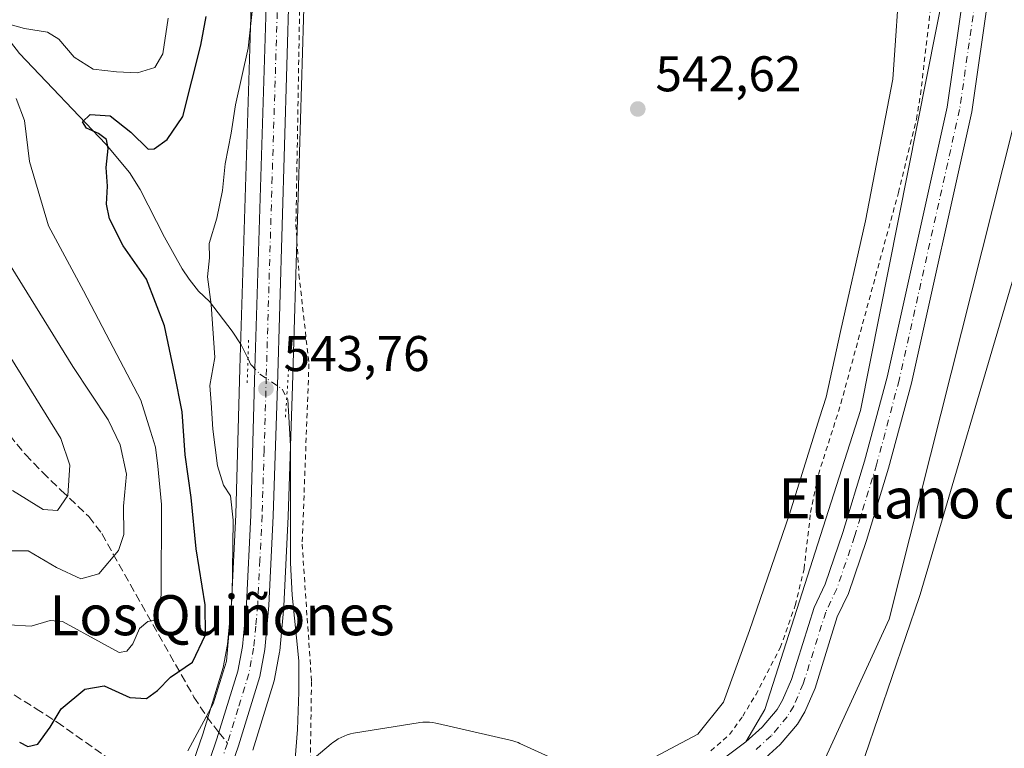
# Model space of a CAD drawing. Units: metres. Extents: x 641466 to 644923, y 4734509 to 4736893.
# Drawn here: x 642599 to 642795, y 4734611 to 4734757 of the extents above; entities that cross this region are included whole.
import ezdxf
from ezdxf.enums import TextEntityAlignment as Align

# ---------------------------------------------------------------- set-up
doc = ezdxf.new("R2010")
doc.units = ezdxf.units.M
doc.header["$MEASUREMENT"] = 0
for name, pattern in [('DGN Style 2', [1.6480167562047852, 0.988810053722871, -0.6592067024819142]), ('DGN Style 3', [2.307223458686699, 1.648016756204785, -0.6592067024819142]), ('DGN Style 4', [2.6384748266838614, 1.318413404963828, -0.6592067024819142, 0.001648016756204785, -0.6592067024819142]), ('DGN Style 5', [1.1536117293433497, 0.4944050268614355, -0.6592067024819142])]:
    doc.linetypes.add(name, pattern=pattern)
for name, color, linetype, lineweight in [('Alambrada', 7, 'DGN Style 2', 0), ('Arbolado forestal CxS', 92, 'Continuous', 0), ('Carretera de calzada única Cxs', 7, 'Continuous', 13), ('Carretera de calzada única eje', 7, 'DGN Style 4', 0), ('Corriente natural Cxs', 4, 'Continuous', 13), ('Corriente natural eje', 4, 'DGN Style 4', 0), ('Corriente natural lineal', 142, 'Continuous', 13), ('Corriente natural lineal oculto', 9, 'DGN Style 4', 13), ('Curva de nivel maestra', 30, 'Continuous', 30), ('Curva de nivel normal', 30, 'Continuous', 0), ('Espacio natural protegido', 121, 'Continuous', 13), ('Espacio natural protegido CxS', 121, 'Continuous', 0), ('Matorral CxS', 135, 'Continuous', 0), ('Núcleo urbano CxS', 7, 'Continuous', 0), ('Prado CxS', 92, 'Continuous', 0), ('Puente lineal', 2, 'DGN Style 5', 0), ('Punto de cota en terreno', 7, 'Continuous', 0), ('Rótulo de punto de cota en terreno', 7, 'Continuous', 0), ('Senda', 7, 'DGN Style 3', 0), ('Senda no paivmentada conexión', 7, 'DGN Style 3', 0), ('Suelo desnudo CxS', 253, 'Continuous', 0), ('Texto cartográfico', 7, 'Continuous', 0)]:
    doc.layers.add(name, color=color, linetype=linetype, lineweight=lineweight)
doc.styles.add('Style-Arial', font='txt')

# ---------------------------------------------------------------- blocks, each defined once
blk = doc.blocks.new('*U8')
at = {"layer": 'Matorral CxS', "color": 135, "linetype": 'Continuous', "lineweight": 0}
blk.add_polyline3d([(642645.1416999997, 4734763.8665, 546.3350000000064), (642642.7615, 4734687.048699999, 544.0890999999974), (642641.9420999996, 4734657.875700001, 545.4676000000036), (642641.0768999998, 4734640.222300001, 546.0182999999961), (642640.3060999997, 4734631.918299999, 546.7617000000029), (642639.4332999998, 4734627.301700001, 547.1791999999987), (642635.3362999996, 4734613.976299999, 545.3843000000053), (642631.0513000004, 4734601.440500001, 545.0320999999967)], dxfattribs=at)
blk = doc.blocks.new('*U13')
at = {"layer": 'Prado CxS', "color": 92, "linetype": 'Continuous', "lineweight": 0}
for points in [[(642804.4842999997, 4734869.225099999, 543.688599999994), (642766.6782999998, 4734678.6327, 541.3478000000032), (642747.5809000004, 4734618.924100001, 541.6094000000012), (642743.8000999996, 4734612.440099999, 541.604600000006), (642737.9801000003, 4734608.030099999, 541.453800000003)], [(642645.3267000001, 4734610.775699999, 544.1333000000013), (642649.5966999996, 4734624.615700001, 543.9299000000028), (642649.6775000002, 4734624.941299999, 543.9198000000034), (642650.7011000002, 4734630.340299999, 543.7393000000011), (642650.7377000004, 4734630.608899999, 543.7265000000043), (642651.5377000002, 4734639.4189, 543.3331999999937), (642651.5462999997, 4734639.541099999, 543.325800000006), (642652.4375, 4734657.467300001, 542.9418000000006), (642653.2786999998, 4734683.557499999, 543.5080000000017), (642655.6391000003, 4734763.553300001, 544.1750999999931)]]:
    blk.add_polyline3d(points, dxfattribs=at)
blk = doc.blocks.new('5PATER')
at = {"layer": 'Núcleo urbano CxS', "linetype": 'Continuous', "lineweight": 0}
h = blk.add_hatch(color=51, dxfattribs=at)
edge = h.paths.add_edge_path()
edge.add_ellipse((0, 0), major_axis=(-0.1095731443231308, -0.1110710700762829), ratio=0.9994222409660322, start_angle=0, end_angle=360)

msp = doc.modelspace()

# ---------------------------------------------------------------- linework, layer by layer
at = {"layer": 'Alambrada', "color": 7, "linetype": 'DGN Style 2', "lineweight": 0}
for points in [[(642736.8101000005, 4734610.630100001, 545.4449000000022), (642740.5601000005, 4734613.9301, 545.7179000000033), (642743.1901000004, 4734617.5601, 547.1472000000067), (642745.7801000001, 4734621.840100001, 547.6352999999945), (642750.6901000004, 4734631.2601, 545.1521000000066), (642753.6700999998, 4734639.720100001, 545.1808000000019), (642755.4401000004, 4734647.0001, 544.3561000000045), (642756.7301000003, 4734658.290100001, 546.7467999999935), (642758.3101000005, 4734665.860099999, 544.5225000000064), (642762.8000999996, 4734680.0801, 545.4575000000041), (642774.2801000001, 4734722.220100001, 546.2171999999991), (642777.8701, 4734736.850099999, 545.741399999999), (642778.6901000004, 4734741.800100001, 545.8089000000036), (642782.2301000003, 4734772.360099999, 547.0647999999928)], [(642654.8000999996, 4734765.1801, 544.3341999999975), (642653.9600999998, 4734715.8101, 543.434500000003), (642654.5701000001, 4734705.8301, 543.2933000000048), (642656.5601000005, 4734687.9901, 543.8478999999934), (642655.2100999998, 4734651.9301, 542.4284999999945), (642657.0701000001, 4734624.470100001, 542.1750999999931), (642656.8101000005, 4734606.9301, 547.1524000000063)]]:
    msp.add_polyline3d(points, dxfattribs=at)
at = {"layer": 'Arbolado forestal CxS', "color": 92, "linetype": 'Continuous', "lineweight": 0}
for points in [[(642747.8629000002, 4735337.760500001, 557.8989000000003), (642750.5207000002, 4735333.3113, 557.6284000000014), (642754.3004999999, 4735329.8881, 557.2620000000024), (642756.9622999999, 4735326.985099999, 556.9685000000027), (642773.5188999996, 4735306.552300001, 553.8142999999982), (642784.2494999999, 4735290.287500001, 551.6025999999983), (642794.5469000004, 4735273.8047, 549.8326999999991), (642807.8108999999, 4735223.8563, 548.1720000000059), (642822.0625, 4735182.4597, 546.7819000000018), (642823.6649000002, 4735156.470899999, 546.6901000000071), (642812.2527000001, 4735087.4299, 546.0939999999973), (642822.9197000006, 4734971.5669, 544.3849999999948), (642823.7175000003, 4734955.6371, 544.1370000000024), (642817.8065, 4734918.387499999, 543.6922999999952), (642818.6300999997, 4734898.979900001, 544.0433000000048), (642804.4842999997, 4734869.225099999, 543.688599999994), (642766.6782999998, 4734678.6327, 541.3478000000032), (642747.5809000004, 4734618.924100001, 541.6094000000012), (642743.8000999996, 4734612.440099999, 541.604600000006)], [(642853.6180999996, 4735123.9921, 547.4581999999937), (642839.2940999996, 4735053.5371, 546.4147999999988), (642840.1929000001, 4735002.7097, 545.5565999999963), (642846.4495000001, 4734921.182499999, 545.7590000000055), (642840.4808999998, 4734859.085300001, 546.7920000000013), (642817.8038999997, 4734817.2897, 544.9128000000055), (642772.4480999997, 4734636.970100001, 541.8150000000023), (642755.9353, 4734601.011299999, 541.5432000000001), (642738.0329, 4734585.486500001, 541.3874999999971), (642719.8369000005, 4734582.0657, 541.4958000000044), (642689.1009000001, 4734583.0987, 541.2253999999957), (642687.9014999997, 4734582.2413, 541.1983999999939), (642680.7467, 4734577.127699999, 541.0746000000072), (642674.7795000002, 4734565.185900001, 540.9731000000029), (642684.9637000002, 4734536.323100001, 540.290399999998), (642688.0955999997, 4734533.296800001, 540.3251000000018)], [(642787.5000999998, 4734763.4101, 542.437300000005), (642784.0401, 4734739.2601, 541.765400000004), (642772.0000999998, 4734685.3301, 541.376099999994), (642767.5201000003, 4734668.520099999, 540.7185000000027), (642763.1501000002, 4734654.2501, 541.0228999999963), (642759.6401000004, 4734643.940099999, 541.1725000000006), (642757.4201999997, 4734639.2601, 541.306700000001), (642752.9200999998, 4734624.9001, 541.1092000000062), (642751.1300999997, 4734620.7401, 541.0859000000055), (642750.0301000001, 4734618.9001, 541.200800000006), (642747.0701000001, 4734615.380100001, 541.452900000004), (642743.8000999996, 4734612.440099999, 541.604600000006), (642747.5809000004, 4734618.924100001, 541.6094000000012), (642766.6782999998, 4734678.6327, 541.3478000000032), (642804.4842999997, 4734869.225099999, 543.688599999994)], [(642817.8038999997, 4734817.2897, 544.9128000000055), (642772.4480999997, 4734636.970100001, 541.8150000000023), (642755.9353, 4734601.011299999, 541.5432000000001)], [(642787.5000999998, 4734763.4101, 542.437300000005), (642784.0401, 4734739.2601, 541.765400000004), (642772.0000999998, 4734685.3301, 541.376099999994), (642767.5201000003, 4734668.520099999, 540.7185000000027), (642763.1501000002, 4734654.2501, 541.0228999999963), (642759.6401000004, 4734643.940099999, 541.1725000000006), (642757.4201999997, 4734639.2601, 541.306700000001), (642752.9200999998, 4734624.9001, 541.1092000000062), (642751.1300999997, 4734620.7401, 541.0859000000055), (642750.0301000001, 4734618.9001, 541.200800000006), (642747.0701000001, 4734615.380100001, 541.452900000004), (642743.8000999996, 4734612.440099999, 541.604600000006)], [(642746.9801000003, 4734608.5801, 541.0507999999973), (642750.6701999997, 4734611.9001, 540.9106999999931), (642754.1101000002, 4734615.9801, 540.8448000000062), (642755.5900999998, 4734618.460100001, 540.8941000000051), (642757.6201, 4734623.1601, 540.738200000007), (642762.0701000001, 4734637.440099999, 540.7997999999934), (642764.2801000001, 4734642.0601, 540.9710999999952), (642767.9101, 4734652.710100001, 541.0237999999954), (642772.3201000001, 4734667.130100001, 541.236699999994), (642776.8602, 4734684.1501, 541.6386000000057), (642788.9600999998, 4734738.360099999, 541.4330999999949), (642792.4200999998, 4734762.5701, 541.5862000000052)], [(642792.4200999998, 4734762.5701, 541.5862000000052), (642788.9600999998, 4734738.360099999, 541.4330999999949), (642776.8602, 4734684.1501, 541.6386000000057), (642772.3201000001, 4734667.130100001, 541.236699999994), (642767.9101, 4734652.710100001, 541.0237999999954), (642764.2801000001, 4734642.0601, 540.9710999999952), (642762.0701000001, 4734637.440099999, 540.7997999999934), (642757.6201, 4734623.1601, 540.738200000007), (642755.5900999998, 4734618.460100001, 540.8941000000051), (642754.1101000002, 4734615.9801, 540.8448000000062), (642750.6701999997, 4734611.9001, 540.9106999999931), (642746.9801000003, 4734608.5801, 541.0507999999973)]]:
    msp.add_polyline3d(points, dxfattribs=at)
at = {"layer": 'Carretera de calzada única Cxs', "color": 7, "linetype": 'Continuous', "lineweight": 13}
for points in [[(642653.0820000004, 4734783.922700001, 544.8110000000015), (642652.6401000004, 4734763.630100001, 544.3991999999998), (642650.2801000001, 4734683.6501, 545.1300999999949), (642649.4401000004, 4734657.590100001, 543.9850000000006), (642648.5500999996, 4734639.690099999, 543.920299999998), (642647.7500999998, 4734630.880100001, 544.2513999999937), (642646.7301000003, 4734625.5001, 544.4331999999995), (642642.4600999998, 4734611.6601, 544.4885000000068), (642638.2301000003, 4734599.2401, 544.4193999999989), (642637.3901000004, 4734595.5701, 544.4263999999966), (642636.8501000004, 4734586.860099999, 544.5489999999991), (642637.2100999998, 4734582.380100001, 544.8197999999975), (642638.3701, 4734575.520099999, 544.9489999999934), (642640.3000999996, 4734567.380100001, 545.0482000000047), (642642.4401000004, 4734560.590100001, 545.1581000000006), (642644.9600999998, 4734554.5801, 545.2427000000025), (642649.6700999998, 4734545.840100001, 545.5378000000055), (642658.7255999995, 4734532.686699999, 545.7752000000038)], [(642653.2778000003, 4734532.5736, 545.9726999999984), (642645.8201000001, 4734543.5101, 546.3016999999963), (642640.8901000004, 4734552.630100001, 546.1037999999971), (642638.2100999998, 4734559.040100001, 545.622000000003), (642635.9600999998, 4734566.1801, 545.5915999999997), (642633.9600999998, 4734574.630100001, 545.5280000000057), (642632.7301000003, 4734581.8301, 545.0926999999938), (642632.3300999999, 4734586.8301, 544.928899999999), (642633.0301000001, 4734596.6801, 544.7859999999928), (642633.8901000004, 4734600.470100001, 544.8693000000058), (642638.1901000004, 4734613.050100001, 544.5592000000033), (642642.3501000004, 4734626.5801, 544.5111999999936), (642643.2801000001, 4734631.5001, 544.5004999999946), (642644.0701000001, 4734640.0101, 544.5592000000033), (642644.9401000004, 4734657.7601, 544.3920000000071), (642645.7600999996, 4734686.960100001, 544.0383000000002), (642648.1401000004, 4734763.770099999, 544.891499999998)], [(642633.8901000004, 4734600.470100001, 544.8693000000058), (642638.1901000004, 4734613.050100001, 544.5592000000033), (642642.3501000004, 4734626.5801, 544.5111999999936), (642643.2801000001, 4734631.5001, 544.5004999999946), (642644.0701000001, 4734640.0101, 544.5592000000033), (642644.9401000004, 4734657.7601, 544.3920000000071), (642645.7600999996, 4734686.960100001, 544.0383000000002), (642648.1401000004, 4734763.770099999, 544.891499999998)], [(642652.6401000004, 4734763.630100001, 544.3991999999998), (642650.2801000001, 4734683.6501, 545.1300999999949), (642649.4401000004, 4734657.590100001, 543.9850000000006), (642648.5500999996, 4734639.690099999, 543.920299999998), (642647.7500999998, 4734630.880100001, 544.2513999999937), (642646.7301000003, 4734625.5001, 544.4331999999995), (642642.4600999998, 4734611.6601, 544.4885000000068), (642638.2301000003, 4734599.2401, 544.4193999999989)]]:
    msp.add_polyline3d(points, dxfattribs=at)
at = {"layer": 'Carretera de calzada única eje', "color": 7, "linetype": 'DGN Style 4', "lineweight": 0, "extrusion": (0.001264952551372973, 0.003716909225806293, 0.99999229221072), "elevation": 18955.5317130568, "flags": 128}
msp.add_lwpolyline([(642639.0605717918, 4734574.422875594), (642637.0255420487, 4734568.443234288)], dxfattribs=at)
at = {"layer": 'Carretera de calzada única eje', "color": 7, "linetype": 'DGN Style 4', "lineweight": 0}
msp.add_polyline3d([(642651.1803000001, 4734789.8663, 545.1478999999963), (642651.1401000004, 4734788.0101, 545.1125999999931), (642650.8201000001, 4734776.770099999, 544.8484999999928), (642650.3901000004, 4734763.690099999, 544.6391000000004), (642649.2100999998, 4734725.290100001, 543.8803999999947), (642648.0301000001, 4734685.300100001, 544.1371000000072), (642647.6201, 4734670.710100001, 543.8540000000066), (642647.1901000004, 4734657.6801, 544.1009999999952), (642646.7600999996, 4734648.8101, 544.0733000000037), (642646.3201000001, 4734639.850099999, 544.2666000000027), (642645.9200999998, 4734635.590100001, 544.3499000000012), (642645.5100999996, 4734631.1801, 544.3833000000013), (642645.0500999996, 4734628.7301, 544.4051000000036), (642644.5301000001, 4734626.040100001, 544.421100000007), (642642.4101, 4734619.110099999, 544.4594999999972), (642640.2635000005, 4734612.173699999, 544.502800000002)], dxfattribs=at)
at = {"layer": 'Corriente natural Cxs', "color": 4, "linetype": 'Continuous', "lineweight": 13}
for points in [[(642737.9801000003, 4734608.030099999, 541.453800000003), (642743.8000999996, 4734612.440099999, 541.604600000006), (642747.0701000001, 4734615.380100001, 541.452900000004), (642750.0301000001, 4734618.9001, 541.200800000006), (642751.1300999997, 4734620.7401, 541.0859000000055), (642752.9200999998, 4734624.9001, 541.1092000000062), (642757.4201999997, 4734639.2601, 541.306700000001), (642759.6401000004, 4734643.940099999, 541.1725000000006), (642763.1501000002, 4734654.2501, 541.0228999999963), (642767.5201000003, 4734668.520099999, 540.7185000000027), (642772.0000999998, 4734685.3301, 541.376099999994), (642784.0401, 4734739.2601, 541.765400000004), (642787.5000999998, 4734763.4101, 542.437300000005)], [(642737.9801000003, 4734608.030099999, 541.453800000003), (642743.8000999996, 4734612.440099999, 541.604600000006), (642747.0701000001, 4734615.380100001, 541.452900000004), (642750.0301000001, 4734618.9001, 541.200800000006), (642751.1300999997, 4734620.7401, 541.0859000000055), (642752.9200999998, 4734624.9001, 541.1092000000062), (642757.4201999997, 4734639.2601, 541.306700000001), (642759.6401000004, 4734643.940099999, 541.1725000000006), (642763.1501000002, 4734654.2501, 541.0228999999963), (642767.5201000003, 4734668.520099999, 540.7185000000027), (642772.0000999998, 4734685.3301, 541.376099999994), (642784.0401, 4734739.2601, 541.765400000004), (642787.5000999998, 4734763.4101, 542.437300000005)], [(642792.4200999998, 4734762.5701, 541.5862000000052), (642788.9600999998, 4734738.360099999, 541.4330999999949), (642776.8602, 4734684.1501, 541.6386000000057), (642772.3201000001, 4734667.130100001, 541.236699999994), (642767.9101, 4734652.710100001, 541.0237999999954), (642764.2801000001, 4734642.0601, 540.9710999999952), (642762.0701000001, 4734637.440099999, 540.7997999999934), (642757.6201, 4734623.1601, 540.738200000007), (642755.5900999998, 4734618.460100001, 540.8941000000051), (642754.1101000002, 4734615.9801, 540.8448000000062), (642750.6701999997, 4734611.9001, 540.9106999999931), (642746.9801000003, 4734608.5801, 541.0507999999973)], [(642792.4200999998, 4734762.5701, 541.5862000000052), (642788.9600999998, 4734738.360099999, 541.4330999999949), (642776.8602, 4734684.1501, 541.6386000000057), (642772.3201000001, 4734667.130100001, 541.236699999994), (642767.9101, 4734652.710100001, 541.0237999999954), (642764.2801000001, 4734642.0601, 540.9710999999952), (642762.0701000001, 4734637.440099999, 540.7997999999934), (642757.6201, 4734623.1601, 540.738200000007), (642755.5900999998, 4734618.460100001, 540.8941000000051), (642754.1101000002, 4734615.9801, 540.8448000000062), (642750.6701999997, 4734611.9001, 540.9106999999931), (642746.9801000003, 4734608.5801, 541.0507999999973)]]:
    msp.add_polyline3d(points, dxfattribs=at)
at = {"layer": 'Corriente natural eje', "color": 4, "linetype": 'DGN Style 4', "lineweight": 0}
msp.add_polyline3d([(642789.9600999998, 4734762.9901, 542.0138000000006), (642786.5000999998, 4734738.8101, 541.4801000000007), (642774.4301000005, 4734684.7401, 541.4621999999945), (642769.9200999998, 4734667.8301, 540.9639000000025), (642765.5301000001, 4734653.4801, 540.9707000000053), (642761.9600999998, 4734643.0001, 540.7307000000001), (642759.7500999998, 4734638.350099999, 541.0139999999956), (642755.2701000003, 4734624.030099999, 540.9021999999968), (642753.3601000002, 4734619.600099999, 540.8396000000066), (642752.0701000001, 4734617.440099999, 540.7896000000037), (642748.8701, 4734613.630100001, 541.1006999999954), (642745.3901000004, 4734610.5101, 541.2602000000043)], dxfattribs=at)
at = {"layer": 'Corriente natural lineal', "color": 142, "linetype": 'Continuous', "lineweight": 13}
for points in [[(642505.4200999998, 4734808.300100001, 572.8325999999943), (642513.8501000004, 4734801.380100001, 571.3657999999997), (642515.9101, 4734800.050100001, 570.9112000000023), (642518.1901000004, 4734799.0701, 570.3383000000031), (642534.0301000001, 4734794.2401, 568.1266999999935), (642541.0601000005, 4734791.860099999, 567.2255000000005), (642574.4301000005, 4734777.5801, 561.431700000001), (642578.7600999996, 4734775.210100001, 561.2829000000056), (642580.6801000005, 4734773.4101, 560.9665999999997), (642598.7701000003, 4734750.0001, 554.1579000000056), (642616.0201000003, 4734731.880100001, 549.9033999999956), (642620.7200999996, 4734726.200099999, 549.1830000000045), (642622.8800999997, 4734722.8301, 548.280700000003), (642627.7401000002, 4734713.3101, 546.872000000003), (642631.2500999998, 4734706.960100001, 547.1092000000062), (642632.6300999997, 4734704.870100001, 547.1324000000022), (642634.5301000001, 4734702.530099999, 546.7736000000004), (642636.6901000004, 4734700.4301, 545.6686000000045), (642641.2001, 4734694.5101, 544.5907000000007), (642643.0201000003, 4734691.770099999, 544.1567000000068), (642644.3899999997, 4734688.9803, 543.971000000005)], [(642652.1168999998, 4734681.2357, 543.6181999999973), (642652.3701, 4734680.8201, 543.6037999999971), (642652.8800999997, 4734671.5701, 543.3172999999952), (642652.8901000004, 4734648.210100001, 542.8650999999954), (642653.2001, 4734641.770099999, 542.8727000000072), (642654.5401, 4734628.620100001, 542.9075000000012), (642654.5701000001, 4734622.360099999, 542.7030999999988), (642654.2901, 4734614.9001, 542.6622999999963), (642653.0701000001, 4734599.780099999, 541.4281000000046), (642653.4463999998, 4734586.567600001, 540.9042999999947), (642655.2734000003, 4734581.596799999, 540.2103000000062)]]:
    msp.add_polyline3d(points, dxfattribs=at)
at = {"layer": 'Corriente natural lineal oculto', "color": 9, "linetype": 'DGN Style 4', "lineweight": 13}
msp.add_polyline3d([(642644.3899999997, 4734688.9803, 543.971000000005), (642645.0000999998, 4734687.7501, 543.9033000000054), (642646.7801000001, 4734685.940099999, 543.782600000006), (642651.2301000003, 4734682.940099999, 543.6631999999954), (642652.1168999998, 4734681.2356, 543.6181999999973)], dxfattribs=at)
at = {"layer": 'Curva de nivel maestra', "color": 30, "linetype": 'Continuous', "lineweight": 30, "elevation": 550, "flags": 128}
msp.add_lwpolyline([(642598.7800000003, 4734612.350099999), (642600.4400000004, 4734611.520099999), (642602.4400000004, 4734612.0101), (642604.8499999996, 4734615.380100001), (642607.0999999996, 4734619.020099999), (642611.7699999996, 4734622.970100001), (642615.6900000004, 4734623.640100001), (642620.7999999998, 4734621.290100001), (642624.1399999997, 4734621.120100001), (642626.2999999998, 4734622.6801), (642628.8899999997, 4734625.380100001), (642633.3099999997, 4734628.350099999), (642635.8899999997, 4734633.800100001), (642635.8600000005, 4734639.840100001), (642634.0199999996, 4734651.020099999), (642633.0499999998, 4734661.2401), (642631.8200000003, 4734669.780099999), (642631.2400000002, 4734678.420100001), (642629.7000000002, 4734686.110099999), (642627.6900000004, 4734695.5601), (642624.1100000005, 4734704.890100001), (642619.4400000004, 4734711.5801), (642616.75, 4734716.970100001), (642616.1100000005, 4734719.9101), (642616.2999999998, 4734723.470100001), (642616.0499999998, 4734727.210100001), (642616.4699999997, 4734731.020099999), (642616.1100000005, 4734732.8201), (642614.5199999996, 4734733.9901), (642612.1299999999, 4734735.050100001), (642611.3399999999, 4734736.360099999), (642612.8399999999, 4734737.780099999), (642616.8399999999, 4734737.520099999), (642621.0199999996, 4734734.270099999), (642624.4600000001, 4734730.850099999), (642625.6799999997, 4734730.920100001), (642628.2400000002, 4734732.8301), (642631.3600000005, 4734737.380100001), (642634.9699999997, 4734751.6501), (642636.04, 4734757.420100001)], dxfattribs=at)
at = {"layer": 'Curva de nivel normal', "color": 30, "linetype": 'Continuous', "lineweight": 0, "flags": 128}
for points, elevation in [([(642647.2000000002, 4734776.9101), (642644.4000000004, 4734751.0601), (642641.9100000003, 4734739.770099999), (642641.0199999996, 4734734.0601), (642639.8399999999, 4734727.920100001), (642639.2999999998, 4734722.600099999), (642638.1299999999, 4734717.090100001), (642636.6200000001, 4734712.0101), (642636.7000000002, 4734709.140100001), (642636.3200000003, 4734705.350099999), (642637.0099999999, 4734699.850099999), (642637.7400000002, 4734689.2401), (642636.7400000002, 4734683.670100001), (642637.0499999998, 4734680.1801), (642637.3399999999, 4734674.9001), (642638.2800000003, 4734667.610099999), (642639.4800000006, 4734663.7501), (642640.9199999999, 4734661.5701), (642641.4199999999, 4734656.7601), (642641.25, 4734641.6601), (642640.0599999997, 4734628.540100001), (642637.4000000004, 4734620.0701), (642632.3399999999, 4734610.6501)], 545), ([(642595.7000000002, 4734756.100099999), (642599.7599999999, 4734755.020099999), (642604.3200000003, 4734754.2501), (642606.6399999997, 4734752.880100001), (642609.6600000003, 4734749.2501), (642613.4400000004, 4734746.850099999), (642618.1100000005, 4734746.360099999), (642622.2999999998, 4734746.140100001), (642625.7999999998, 4734747.210100001), (642627.3799999999, 4734749.920100001), (642628.4100000003, 4734757.030099999)], 555), ([(642596.6299999999, 4734635.8201), (642601.0700000003, 4734635.5801), (642604.8700000001, 4734636.6601), (642607.3700000001, 4734636.5001), (642615.1500000004, 4734632.200099999), (642618.6299999999, 4734630.3201), (642620.2199999997, 4734630.5601), (642621.3899999997, 4734632.050100001), (642622.7199999997, 4734635.0801), (642624.3600000005, 4734636.460100001), (642626.1200000001, 4734636.8201), (642627.0599999997, 4734641.7601), (642627.0999999996, 4734659.9001), (642626.4000000004, 4734667.540100001), (642625.9000000004, 4734671.3101), (642624.9199999999, 4734674.5001), (642623, 4734680.7301), (642616.7699999996, 4734692.5101), (642611.5099999999, 4734702.600099999), (642604.5199999996, 4734715.550100001), (642600.7800000003, 4734728.4001), (642599.7400000002, 4734736.590100001), (642598.1200000001, 4734741.030099999)], 555), ([(642595.3399999999, 4734710.190099999), (642609.4100000003, 4734687.4301), (642616.4500000002, 4734676.8201), (642618.8600000005, 4734671.790100001), (642620.1399999997, 4734665.920100001), (642619.54, 4734659.550100001), (642619.5800000001, 4734653.880100001), (642618.5, 4734650.710100001), (642614.6200000001, 4734645.9901), (642610.9800000006, 4734645.020099999), (642606.1600000003, 4734647.2601), (642600.5, 4734650.640100001), (642595.0999999996, 4734650.610099999)], 560), ([(642591.9600000001, 4734697.220100001), (642607, 4734673.0601), (642608.8200000003, 4734667.7501), (642608.3799999999, 4734661.6501), (642606.3399999999, 4734658.640100001), (642603.4800000006, 4734658.890100001), (642597.3799999999, 4734662.6501)], 565)]:
    msp.add_lwpolyline(points, dxfattribs=dict(at, elevation=elevation))
at = {"layer": 'Espacio natural protegido', "color": 121, "linetype": 'Continuous', "lineweight": 13, "flags": 128}
for points in [[(642757.4835000006, 4734594.683300001), (642757.5459000003, 4734594.767800001), (642766.2163000022, 4734606.908600001), (642766.3929000008, 4734607.164400001), (642766.7383000006, 4734607.720000003), (642767.0469000008, 4734608.297200001), (642767.3169000011, 4734608.893299999), (642767.5413000016, 4734609.487600002), (642778.4661000012, 4734641.468200002), (642778.4723000004, 4734641.4862), (642778.5945000006, 4734641.872000001), (642798.0153000011, 4734707.717200002), (642798.0829000011, 4734707.9576), (642798.2313000006, 4734708.593599998), (642811.1403000001, 4734773.437200002)], [(642774.6869000006, 4734767.1505), (642773.1415000005, 4734744.837200001), (642767.6725000021, 4734716.5602), (642762.7387000015, 4734694.426200002), (642759.8201000005, 4734681.329000001), (642758.5279000013, 4734677.165700002), (642752.5541000012, 4734657.9182), (642744.5659000005, 4734634.713400001), (642739.3120000015, 4734620.393600003), (642734.195500002, 4734613.957800002), (642721.3043000009, 4734607.1336)], [(642711.2351000005, 4734606.356400002), (642698.6719000004, 4734612.136800001), (642698.3189000011, 4734612.291), (642697.7065000016, 4734612.521600001), (642697.080300001, 4734612.711600002), (642696.7169000009, 4734612.8016), (642682.2041000011, 4734616.113700002), (642681.9298000004, 4734616.1722), (642681.2843000023, 4734616.278800001), (642680.6333000008, 4734616.343000002), (642679.9789000013, 4734616.364199999), (642679.3257000003, 4734616.343000002), (642678.6737, 4734616.278800001), (642678.4009000009, 4734616.239200001), (642665.8366999998, 4734614.231200002), (642665.4641000018, 4734614.164399999), (642664.8267000017, 4734614.0158), (642664.200700001, 4734613.825800001), (642663.5880000007, 4734613.5952), (642662.9921000024, 4734613.3252), (642662.4149000022, 4734613.016600001), (642661.8591000005, 4734612.671200001), (642661.3272000019, 4734612.289999999), (642660.9843000001, 4734612.014699998), (642656.3243000021, 4734608.1018)]]:
    msp.add_lwpolyline(points, dxfattribs=at)
at = {"layer": 'Espacio natural protegido CxS', "color": 121, "linetype": 'Continuous', "lineweight": 0, "flags": 128}
for points in [[(642721.3043000004, 4734607.133599999), (642734.1955000014, 4734613.957800001), (642739.312000001, 4734620.393600001), (642744.5658999999, 4734634.7134), (642752.5541000006, 4734657.918199999), (642758.5279000007, 4734677.165700001), (642759.8200999999, 4734681.329), (642762.7386999986, 4734694.426200002), (642767.6725000015, 4734716.560199999), (642773.1414999999, 4734744.8372), (642774.6869000001, 4734767.150499999)], [(642798.0153000006, 4734707.717200001), (642778.5945000001, 4734641.872000001), (642778.4722999998, 4734641.486199999), (642778.4661000007, 4734641.468200001), (642767.5412999988, 4734609.487600001)], [(642656.3243000014, 4734608.101799999), (642660.9842999995, 4734612.014699998), (642661.3271999991, 4734612.289999999), (642661.8590999999, 4734612.671199999), (642662.4148999993, 4734613.016599999), (642662.9920999995, 4734613.325200001), (642663.5880000001, 4734613.595199999), (642664.2007000004, 4734613.825799999), (642664.8267000011, 4734614.015799999), (642665.4641000014, 4734614.1644), (642665.8366999992, 4734614.231200002), (642678.4009000004, 4734616.239199999), (642678.6736999995, 4734616.2788), (642679.3256999997, 4734616.343000002), (642679.9789000007, 4734616.364200001), (642680.6333000002, 4734616.343000002), (642681.2842999995, 4734616.2788), (642681.9297999998, 4734616.1722), (642682.2041000006, 4734616.113700002), (642696.7169000002, 4734612.8016), (642697.0803000004, 4734612.711600001), (642697.7065000009, 4734612.521600001), (642698.3189000004, 4734612.290999999), (642698.6718999998, 4734612.136800001), (642711.2350999999, 4734606.356400001)]]:
    msp.add_lwpolyline(points, dxfattribs=at)
at = {"layer": 'Matorral CxS', "color": 135, "linetype": 'Continuous', "lineweight": 0}
msp.add_polyline3d([(642645.1416999997, 4734763.8665, 546.3350000000064), (642642.7615, 4734687.048699999, 544.0890999999974), (642641.9420999996, 4734657.875700001, 545.4676000000036), (642641.0768999998, 4734640.222300001, 546.0182999999961), (642640.3060999997, 4734631.918299999, 546.7617000000029), (642639.4332999998, 4734627.301700001, 547.1791999999987), (642635.3362999996, 4734613.976299999, 545.3843000000053), (642631.0513000004, 4734601.440500001, 545.0320999999967)], dxfattribs=at)
at = {"layer": 'Núcleo urbano CxS', "color": 7, "linetype": 'Continuous', "lineweight": 0}
for points in [[(642656.1101000002, 4734785.1829, 544.7206000000006), (642655.6391000003, 4734763.553300001, 544.1750999999931), (642653.2786999998, 4734683.557499999, 543.5080000000017), (642652.4375, 4734657.467300001, 542.9418000000006), (642651.5462999997, 4734639.541099999, 543.325800000006), (642651.5377000002, 4734639.4189, 543.3331999999937), (642650.7377000004, 4734630.608899999, 543.7265000000043), (642650.7011000002, 4734630.340299999, 543.7393000000011), (642649.6775000002, 4734624.941299999, 543.9198000000034), (642649.5966999996, 4734624.615700001, 543.9299000000028), (642645.3267000001, 4734610.775699999, 544.1333000000013)], [(642631.0513000004, 4734601.440500001, 545.0320999999967), (642635.3362999996, 4734613.976299999, 545.3843000000053), (642639.4332999998, 4734627.301700001, 547.1791999999987), (642640.3060999997, 4734631.918299999, 546.7617000000029), (642641.0768999998, 4734640.222300001, 546.0182999999961), (642641.9420999996, 4734657.875700001, 545.4676000000036), (642642.7615, 4734687.048699999, 544.0890999999974), (642645.1416999997, 4734763.8665, 546.3350000000064)], [(642645.1416999997, 4734763.8665, 546.3350000000064), (642642.7615, 4734687.048699999, 544.0890999999974), (642641.9420999996, 4734657.875700001, 545.4676000000036), (642641.0768999998, 4734640.222300001, 546.0182999999961), (642640.3060999997, 4734631.918299999, 546.7617000000029), (642639.4332999998, 4734627.301700001, 547.1791999999987), (642635.3362999996, 4734613.976299999, 545.3843000000053), (642631.0513000004, 4734601.440500001, 545.0320999999967)], [(642655.6391000003, 4734763.553300001, 544.1750999999931), (642653.2786999998, 4734683.557499999, 543.5080000000017), (642652.4375, 4734657.467300001, 542.9418000000006), (642651.5462999997, 4734639.541099999, 543.325800000006), (642651.5377000002, 4734639.4189, 543.3331999999937), (642650.7377000004, 4734630.608899999, 543.7265000000043), (642650.7011000002, 4734630.340299999, 543.7393000000011), (642649.6775000002, 4734624.941299999, 543.9198000000034), (642649.5966999996, 4734624.615700001, 543.9299000000028), (642645.3267000001, 4734610.775699999, 544.1333000000013)]]:
    msp.add_polyline3d(points, dxfattribs=at)
at = {"layer": 'Prado CxS', "color": 92, "linetype": 'Continuous', "lineweight": 0}
for points in [[(642747.8629000002, 4735337.760500001, 557.8989000000003), (642750.5207000002, 4735333.3113, 557.6284000000014), (642754.3004999999, 4735329.8881, 557.2620000000024), (642756.9622999999, 4735326.985099999, 556.9685000000027), (642773.5188999996, 4735306.552300001, 553.8142999999982), (642784.2494999999, 4735290.287500001, 551.6025999999983), (642794.5469000004, 4735273.8047, 549.8326999999991), (642807.8108999999, 4735223.8563, 548.1720000000059), (642822.0625, 4735182.4597, 546.7819000000018), (642823.6649000002, 4735156.470899999, 546.6901000000071), (642812.2527000001, 4735087.4299, 546.0939999999973), (642822.9197000006, 4734971.5669, 544.3849999999948), (642823.7175000003, 4734955.6371, 544.1370000000024), (642817.8065, 4734918.387499999, 543.6922999999952), (642818.6300999997, 4734898.979900001, 544.0433000000048), (642804.4842999997, 4734869.225099999, 543.688599999994), (642766.6782999998, 4734678.6327, 541.3478000000032), (642747.5809000004, 4734618.924100001, 541.6094000000012), (642743.8000999996, 4734612.440099999, 541.604600000006)], [(643070.0111999996, 4734541.2292, 548.494200000001), (642688.0957000004, 4734533.296599999, 540.3251000000018), (642684.9637000002, 4734536.323100001, 540.290399999998), (642674.7795000002, 4734565.185900001, 540.9731000000029), (642680.7467, 4734577.127699999, 541.0746000000072), (642687.9014999997, 4734582.2413, 541.1983999999939), (642689.1009000001, 4734583.0987, 541.2253999999957), (642719.8369000005, 4734582.0657, 541.4958000000044), (642738.0329, 4734585.486500001, 541.3874999999971), (642755.9353, 4734601.011299999, 541.5432000000001), (642772.4480999997, 4734636.970100001, 541.8150000000023), (642817.8038999997, 4734817.2897, 544.9128000000055), (642840.4808999998, 4734859.085300001, 546.7920000000013), (642846.4495000001, 4734921.182499999, 545.7590000000055), (642840.1929000001, 4735002.7097, 545.5565999999963), (642839.2940999996, 4735053.5371, 546.4147999999988), (642853.6180999996, 4735123.9921, 547.4581999999937), (643006.7697000002, 4735121.124700001, 551.9008999999933)], [(642853.6180999996, 4735123.9921, 547.4581999999937), (642839.2940999996, 4735053.5371, 546.4147999999988), (642840.1929000001, 4735002.7097, 545.5565999999963), (642846.4495000001, 4734921.182499999, 545.7590000000055), (642840.4808999998, 4734859.085300001, 546.7920000000013), (642817.8038999997, 4734817.2897, 544.9128000000055), (642772.4480999997, 4734636.970100001, 541.8150000000023), (642755.9353, 4734601.011299999, 541.5432000000001), (642738.0329, 4734585.486500001, 541.3874999999971), (642719.8369000005, 4734582.0657, 541.4958000000044), (642689.1009000001, 4734583.0987, 541.2253999999957), (642687.9014999997, 4734582.2413, 541.1983999999939), (642680.7467, 4734577.127699999, 541.0746000000072), (642674.7795000002, 4734565.185900001, 540.9731000000029), (642684.9637000002, 4734536.323100001, 540.290399999998), (642688.0955999997, 4734533.296800001, 540.3251000000018)], [(642656.1101000002, 4734785.1829, 544.7206000000006), (642655.6391000003, 4734763.553300001, 544.1750999999931), (642653.2786999998, 4734683.557499999, 543.5080000000017), (642652.4375, 4734657.467300001, 542.9418000000006), (642651.5462999997, 4734639.541099999, 543.325800000006), (642651.5377000002, 4734639.4189, 543.3331999999937), (642650.7377000004, 4734630.608899999, 543.7265000000043), (642650.7011000002, 4734630.340299999, 543.7393000000011), (642649.6775000002, 4734624.941299999, 543.9198000000034), (642649.5966999996, 4734624.615700001, 543.9299000000028), (642645.3267000001, 4734610.775699999, 544.1333000000013)], [(642743.8000999996, 4734612.440099999, 541.604600000006), (642737.9801000003, 4734608.030099999, 541.453800000003), (642729.6501000002, 4734603.2301, 541.3365999999951), (642728.0642999997, 4734602.563100001, 541.2584000000061), (642724.8000999996, 4734601.190099999, 541.0077000000019), (642720.2701000003, 4734599.840100001, 540.7412999999942), (642713.4001000002, 4734598.850099999, 540.5194999999949), (642703.9301000005, 4734599.120100001, 540.4278000000049), (642695.8901000004, 4734600.610099999, 540.4946000000054), (642686.3938999996, 4734604.226500001, 540.5054999999993), (642684.3101000005, 4734605.020099999, 540.517399999997), (642678.0900999998, 4734606.8101, 540.9572999999946), (642674.7600999996, 4734606.7501, 541.0264000000025), (642673.7752, 4734606.319900001, 540.9296999999933)]]:
    msp.add_polyline3d(points, dxfattribs=at)
at = {"layer": 'Puente lineal', "color": 2, "linetype": 'DGN Style 5', "lineweight": 0, "extrusion": (0.0002544180925209036, 0.007959651770702701, 0.9999682891047712), "elevation": 38394.07138954621, "flags": 128}
msp.add_lwpolyline([(642644.3508710593, 4734537.119837489), (642644.0708533102, 4734528.359559976)], dxfattribs=at)
at = {"layer": 'Puente lineal', "color": 2, "linetype": 'DGN Style 5', "lineweight": 0, "extrusion": (-0.002041172603125517, -0.03007727866459244, 0.9995454921725858), "elevation": -143172.804520089, "flags": 128}
msp.add_lwpolyline([(320599.0035764796, 4765184.324502605), (320599.0035764796, 4765174.276888539)], dxfattribs=at)
at = {"layer": 'Senda', "color": 7, "linetype": 'DGN Style 3', "lineweight": 0}
for points in [[(642595.3300999999, 4734675.4801, 567.9103999999934), (642599.9301000005, 4734669.860099999, 567.2657999999938), (642603.3901000004, 4734666.280099999, 566.8888000000006), (642607.0401, 4734662.710100001, 565.7399000000005), (642612.6101000002, 4734657.470100001, 563.207899999994), (642615.2200999996, 4734654.0601, 561.747199999998), (642617.4301000005, 4734649.970100001, 560.4229999999952), (642633.6001000004, 4734621.4001, 547.6025999999983), (642636.1601, 4734617.4301, 545.4124000000012), (642638.5827000003, 4734614.3268, 544.6591999999946)], [(642593.8000999996, 4734624.2601, 551.9147999999988), (642602.0701000001, 4734619.0701, 550.986699999994), (642606.2500999998, 4734616.370100001, 550.0029000000068), (642615.6801000005, 4734609.720100001, 547.709400000007), (642620.0800999999, 4734607.0101, 546.8282999999938), (642622.0201000003, 4734606.3201, 546.4842999999964), (642624.4501, 4734606.1801, 546.1236000000063), (642626.7001, 4734606.370100001, 545.7964000000065), (642635.8590000002, 4734606.2303, 544.6978999999993)]]:
    msp.add_polyline3d(points, dxfattribs=at)
at = {"layer": 'Senda no paivmentada conexión', "color": 7, "linetype": 'DGN Style 3', "lineweight": 0, "extrusion": (0.0351762195110675, -0.04506063674888274, 0.9983647492758819), "elevation": -190195.3719290055, "flags": 128}
msp.add_lwpolyline([(3419991.785104464, 3331221.904719481), (3419991.785104464, 3331219.168775546)], dxfattribs=at)
at = {"layer": 'Suelo desnudo CxS', "color": 253, "linetype": 'Continuous', "lineweight": 0}
for points in [[(642737.9801000003, 4734608.030099999, 541.453800000003), (642743.8000999996, 4734612.440099999, 541.604600000006), (642747.0701000001, 4734615.380100001, 541.452900000004), (642750.0301000001, 4734618.9001, 541.200800000006), (642751.1300999997, 4734620.7401, 541.0859000000055), (642752.9200999998, 4734624.9001, 541.1092000000062), (642757.4201999997, 4734639.2601, 541.306700000001), (642759.6401000004, 4734643.940099999, 541.1725000000006), (642763.1501000002, 4734654.2501, 541.0228999999963), (642767.5201000003, 4734668.520099999, 540.7185000000027), (642772.0000999998, 4734685.3301, 541.376099999994), (642784.0401, 4734739.2601, 541.765400000004), (642787.5000999998, 4734763.4101, 542.437300000005)], [(642787.5000999998, 4734763.4101, 542.437300000005), (642784.0401, 4734739.2601, 541.765400000004), (642772.0000999998, 4734685.3301, 541.376099999994), (642767.5201000003, 4734668.520099999, 540.7185000000027), (642763.1501000002, 4734654.2501, 541.0228999999963), (642759.6401000004, 4734643.940099999, 541.1725000000006), (642757.4201999997, 4734639.2601, 541.306700000001), (642752.9200999998, 4734624.9001, 541.1092000000062), (642751.1300999997, 4734620.7401, 541.0859000000055), (642750.0301000001, 4734618.9001, 541.200800000006), (642747.0701000001, 4734615.380100001, 541.452900000004), (642743.8000999996, 4734612.440099999, 541.604600000006)], [(642792.4200999998, 4734762.5701, 541.5862000000052), (642788.9600999998, 4734738.360099999, 541.4330999999949), (642776.8602, 4734684.1501, 541.6386000000057), (642772.3201000001, 4734667.130100001, 541.236699999994), (642767.9101, 4734652.710100001, 541.0237999999954), (642764.2801000001, 4734642.0601, 540.9710999999952), (642762.0701000001, 4734637.440099999, 540.7997999999934), (642757.6201, 4734623.1601, 540.738200000007), (642755.5900999998, 4734618.460100001, 540.8941000000051), (642754.1101000002, 4734615.9801, 540.8448000000062), (642750.6701999997, 4734611.9001, 540.9106999999931), (642746.9801000003, 4734608.5801, 541.0507999999973)], [(642792.4200999998, 4734762.5701, 541.5862000000052), (642788.9600999998, 4734738.360099999, 541.4330999999949), (642776.8602, 4734684.1501, 541.6386000000057), (642772.3201000001, 4734667.130100001, 541.236699999994), (642767.9101, 4734652.710100001, 541.0237999999954), (642764.2801000001, 4734642.0601, 540.9710999999952), (642762.0701000001, 4734637.440099999, 540.7997999999934), (642757.6201, 4734623.1601, 540.738200000007), (642755.5900999998, 4734618.460100001, 540.8941000000051), (642754.1101000002, 4734615.9801, 540.8448000000062), (642750.6701999997, 4734611.9001, 540.9106999999931), (642746.9801000003, 4734608.5801, 541.0507999999973)], [(642743.8000999996, 4734612.440099999, 541.604600000006), (642737.9801000003, 4734608.030099999, 541.453800000003), (642729.6501000002, 4734603.2301, 541.3365999999951), (642728.0642999997, 4734602.563100001, 541.2584000000061), (642724.8000999996, 4734601.190099999, 541.0077000000019), (642720.2701000003, 4734599.840100001, 540.7412999999942), (642713.4001000002, 4734598.850099999, 540.5194999999949), (642703.9301000005, 4734599.120100001, 540.4278000000049), (642695.8901000004, 4734600.610099999, 540.4946000000054), (642686.3938999996, 4734604.226500001, 540.5054999999993), (642684.3101000005, 4734605.020099999, 540.517399999997), (642678.0900999998, 4734606.8101, 540.9572999999946), (642674.7600999996, 4734606.7501, 541.0264000000025), (642673.7752, 4734606.319900001, 540.9296999999933)]]:
    msp.add_polyline3d(points, dxfattribs=at)

# ---------------------------------------------------------------- block references
at = {"layer": 'Matorral CxS', "color": 135, "linetype": 'Continuous', "lineweight": 0}
msp.add_blockref('*U8', (0, 0), dxfattribs=at)
at = {"layer": 'Prado CxS', "color": 92, "linetype": 'Continuous', "lineweight": 0}
msp.add_blockref('*U13', (0, 0), dxfattribs=at)
at = {"layer": 'Punto de cota en terreno', "color": 7, "linetype": 'Continuous', "lineweight": 0, "xscale": 10, "yscale": 10, "zscale": 10}
for p in [(642722.2300000006, 4734738.91, 542.6199999999953), (642647.9699999997, 4734683.01, 543.7599999999948)]:
    msp.add_blockref('5PATER', p, dxfattribs=at)

# ---------------------------------------------------------------- texts
at = {"layer": 'Rótulo de punto de cota en terreno', "color": 7, "linetype": 'Continuous', "lineweight": 0, "style": 'Style-Arial'}
for s, p in [('542,62', (642725.7577999998, 4734742.437799999)), ('543,76', (642651.4978, 4734686.537799999))]:
    msp.add_text(s, height=7.000000000000002, dxfattribs=at).set_placement(p)
at = {"layer": 'Texto cartográfico', "color": 7, "linetype": 'Continuous', "lineweight": 0, "style": 'Style-Arial'}
for s, p in [('El Llano de Abajo', (642793.973054878, 4734661.09015)), ('Los Quiñones', (642639.2184085363, 4734637.74015))]:
    msp.add_text(s, height=8, dxfattribs=at).set_placement(p, align=Align.MIDDLE_CENTER)

doc.saveas('drawing.dxf')
